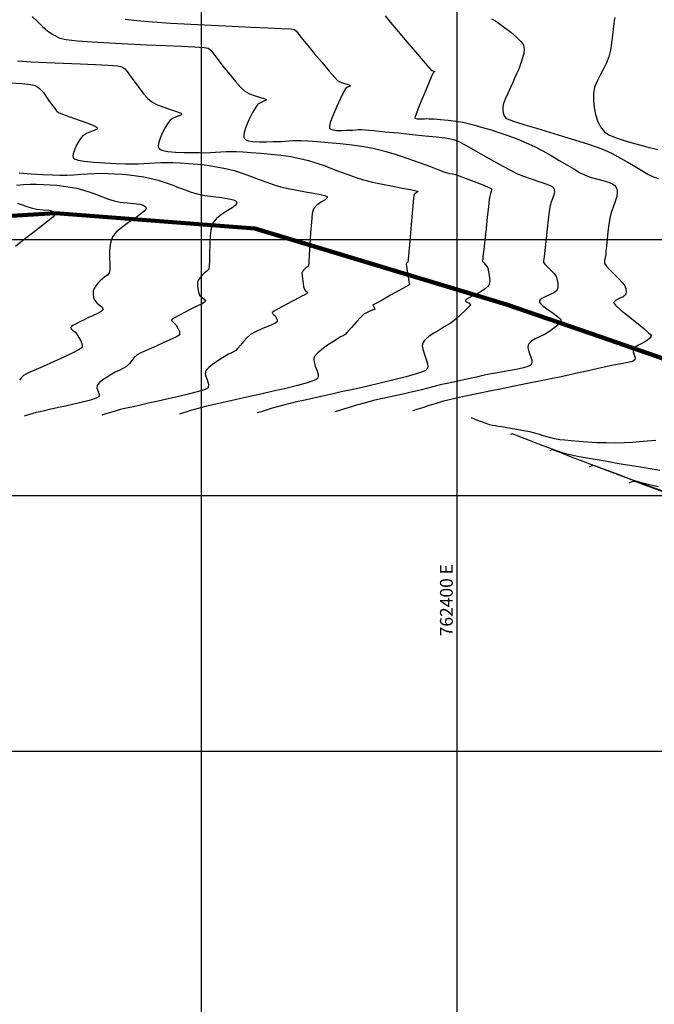
# Model space of a CAD drawing. Units: metres. Extents: x 761515 to 764443, y 8560339 to 8561295.
# Drawn here: x 762357 to 762419, y 8560725 to 8560821 of the extents above; entities that cross this region are included whole.
import ezdxf

# ---------------------------------------------------------------- set-up
doc = ezdxf.new("R2010")
doc.units = ezdxf.units.M
doc.header["$LTSCALE"] = 12.7
doc.header["$MEASUREMENT"] = 0
for name, color, linetype in [('CONT-MJR', 84, 'Continuous'), ('CONT-MNR', 42, 'Continuous'), ('COORD_LIN', 8, 'Continuous'), ('TEXTO-A3', 7, 'Continuous')]:
    doc.layers.add(name, color=color, linetype=linetype)
doc.layers.add('eje de rio', color=4, linetype='Continuous', lineweight=50)
doc.styles.add('L60', font='simplex', dxfattribs={"height": 0.762})

msp = doc.modelspace()

# ---------------------------------------------------------------- linework, layer by layer
at = {"layer": 'CONT-MJR', "flags": 128}
for points, elevation in [([(762367.562, 8560821.551), (762368.698, 8560821.412), (762370.21, 8560821.281), (762371.996, 8560821.159), (762373.956, 8560821.046), (762375.989, 8560820.943), (762377.994, 8560820.849), (762379.872, 8560820.766), (762381.521, 8560820.694), (762382.842, 8560820.633), (762383.732, 8560820.584), (762384.092, 8560820.547), (762384.301, 8560820.375), (762384.466, 8560820.144), (762384.639, 8560819.903), (762384.887, 8560819.603), (762385.396, 8560818.983), (762386.067, 8560818.17), (762386.798, 8560817.291), (762387.491, 8560816.473), (762388.043, 8560815.844), (762388.355, 8560815.53), (762388.702, 8560815.354), (762389.105, 8560815.219), (762389.44, 8560815.117), (762389.582, 8560815.041), (762389.488, 8560814.966), (762389.287, 8560814.893), (762389.111, 8560814.788), (762388.938, 8560814.479), (762388.602, 8560813.801), (762388.199, 8560812.929), (762387.824, 8560812.038), (762387.608, 8560811.429), (762387.528, 8560811.092), (762387.525, 8560810.944), (762387.54, 8560810.898), (762387.572, 8560810.857), (762387.665, 8560810.79), (762387.865, 8560810.721), (762388.213, 8560810.676), (762388.708, 8560810.672), (762389.176, 8560810.692), (762389.518, 8560810.703), (762389.814, 8560810.708), (762390.096, 8560810.73), (762390.378, 8560810.751), (762390.673, 8560810.757), (762391.06, 8560810.727), (762391.867, 8560810.653), (762392.974, 8560810.547), (762394.26, 8560810.42), (762395.607, 8560810.285), (762396.893, 8560810.153), (762397.999, 8560810.036), (762398.804, 8560809.945), (762399.188, 8560809.893), (762399.476, 8560809.821), (762399.748, 8560809.737), (762400.015, 8560809.637), (762400.289, 8560809.522), (762400.582, 8560809.368), (762401.132, 8560809.06), (762401.866, 8560808.642), (762402.714, 8560808.16), (762403.603, 8560807.658), (762404.461, 8560807.18), (762405.218, 8560806.771), (762405.802, 8560806.476), (762406.493, 8560806.192), (762407.256, 8560805.934), (762408.011, 8560805.694), (762408.682, 8560805.466), (762409.105, 8560805.288), (762409.329, 8560805.155), (762409.426, 8560805.065), (762409.456, 8560805.02), (762409.482, 8560804.965), (762409.512, 8560804.846), (762409.514, 8560804.652), (762409.453, 8560804.366), (762409.317, 8560803.981), (762409.168, 8560803.579), (762409.062, 8560803.177), (762409, 8560802.709), (762408.912, 8560801.956), (762408.811, 8560801.043), (762408.709, 8560800.097), (762408.618, 8560799.241), (762408.551, 8560798.603), (762408.519, 8560798.308), (762408.479, 8560798.12), (762408.44, 8560797.94), (762408.45, 8560797.769), (762408.581, 8560797.603), (762408.854, 8560797.338), (762409.184, 8560797.019), (762409.488, 8560796.694), (762409.679, 8560796.407), (762409.796, 8560796.072), (762409.865, 8560795.714), (762409.866, 8560795.365), (762409.778, 8560795.056), (762409.532, 8560794.841), (762409.105, 8560794.633), (762408.629, 8560794.422), (762408.304, 8560794.244), (762408.136, 8560794.103), (762408.077, 8560794.004), (762408.066, 8560793.952), (762408.072, 8560793.897), (762408.14, 8560793.774), (762408.354, 8560793.559), (762408.782, 8560793.236), (762409.402, 8560792.816), (762409.838, 8560792.5), (762410.061, 8560792.294), (762410.137, 8560792.178), (762410.148, 8560792.128), (762410.144, 8560792.068), (762410.105, 8560791.95), (762409.983, 8560791.774), (762409.732, 8560791.542), (762409.344, 8560791.259), (762408.965, 8560790.985), (762408.605, 8560790.769), (762408.135, 8560790.544), (762407.646, 8560790.302), (762407.301, 8560790.093), (762407.101, 8560789.923), (762407.006, 8560789.803), (762406.972, 8560789.741), (762406.948, 8560789.676), (762406.927, 8560789.534), (762406.951, 8560789.299), (762407.052, 8560788.959), (762407.214, 8560788.526), (762407.307, 8560788.204), (762407.321, 8560787.992), (762407.291, 8560787.872), (762407.262, 8560787.819), (762407.232, 8560787.783), (762407.135, 8560787.713), (762406.91, 8560787.61), (762406.482, 8560787.479), (762405.794, 8560787.322), (762404.998, 8560787.172), (762404.165, 8560787.025), (762403.362, 8560786.882), (762402.66, 8560786.739), (762401.906, 8560786.57), (762401.135, 8560786.401), (762400.378, 8560786.237), (762399.668, 8560786.083), (762399.038, 8560785.945), (762398.519, 8560785.827), (762397.996, 8560785.7), (762397.497, 8560785.574), (762397.007, 8560785.447), (762396.508, 8560785.321), (762395.984, 8560785.192), (762395.499, 8560785.081), (762394.854, 8560784.938), (762394.108, 8560784.775), (762393.318, 8560784.601), (762392.541, 8560784.427), (762391.837, 8560784.263), (762391.261, 8560784.121), (762390.664, 8560783.957), (762390.046, 8560783.778), (762389.441, 8560783.595), (762388.884, 8560783.424), (762388.41, 8560783.277), (762388.055, 8560783.168)], 1450), ([(762356.936, 8560805.322), (762357.614, 8560805.374), (762358.265, 8560805.407), (762358.883, 8560805.41), (762359.567, 8560805.387), (762360.228, 8560805.353), (762360.873, 8560805.304), (762361.513, 8560805.234), (762362.156, 8560805.138), (762362.813, 8560805.011), (762363.47, 8560804.84), (762364.11, 8560804.63), (762364.732, 8560804.398), (762365.333, 8560804.166), (762365.913, 8560803.953), (762366.471, 8560803.778), (762367.071, 8560803.66), (762367.735, 8560803.587), (762368.39, 8560803.527), (762368.966, 8560803.448), (762369.32, 8560803.351), (762369.501, 8560803.248), (762369.572, 8560803.162), (762369.591, 8560803.112), (762369.595, 8560803.066), (762369.562, 8560802.963), (762369.419, 8560802.783), (762369.089, 8560802.504), (762368.518, 8560802.103), (762367.859, 8560801.662), (762367.207, 8560801.199), (762366.655, 8560800.731), (762366.299, 8560800.276), (762366.105, 8560799.683), (762366.023, 8560798.987), (762366.012, 8560798.268), (762366.031, 8560797.606), (762366.037, 8560797.08), (762365.988, 8560796.768), (762365.81, 8560796.539), (762365.573, 8560796.355), (762365.319, 8560796.179), (762365.087, 8560795.973), (762364.879, 8560795.732), (762364.683, 8560795.484), (762364.524, 8560795.235), (762364.43, 8560794.994), (762364.403, 8560794.672), (762364.454, 8560794.346), (762364.57, 8560794.036), (762364.763, 8560793.814), (762365.045, 8560793.594), (762365.293, 8560793.382), (762365.384, 8560793.182), (762365.211, 8560792.985), (762364.828, 8560792.777), (762364.352, 8560792.561), (762363.904, 8560792.341), (762363.533, 8560792.151), (762363.104, 8560791.949), (762362.695, 8560791.749), (762362.435, 8560791.603), (762362.304, 8560791.505), (762362.258, 8560791.448), (762362.248, 8560791.422), (762362.247, 8560791.381), (762362.281, 8560791.296), (762362.398, 8560791.165), (762362.615, 8560790.976), (762362.854, 8560790.714), (762363.016, 8560790.444), (762363.201, 8560790.099), (762363.331, 8560789.746), (762363.325, 8560789.45), (762363.054, 8560789.248), (762362.419, 8560788.919), (762361.54, 8560788.505), (762360.535, 8560788.053), (762359.524, 8560787.607), (762358.625, 8560787.211), (762357.958, 8560786.912), (762357.641, 8560786.752), (762357.41, 8560786.526), (762357.214, 8560786.276)], 1445), ([(762420.205, 8560775.369), (762418.575, 8560775.98), (762416.998, 8560776.571), (762415.579, 8560777.1), (762414.424, 8560777.528), (762413.638, 8560777.815), (762413.327, 8560777.919), (762413.104, 8560777.857), (762412.934, 8560777.776)], 1455)]:
    msp.add_lwpolyline(points, dxfattribs=dict(at, elevation=elevation))
at = {"layer": 'CONT-MNR', "flags": 128}
for points, elevation in [([(762358.458, 8560821.797), (762358.971, 8560821.307), (762359.474, 8560820.827), (762359.99, 8560820.381), (762360.545, 8560819.995), (762361.162, 8560819.691), (762361.787, 8560819.559), (762362.873, 8560819.437), (762364.313, 8560819.327), (762365.998, 8560819.226), (762367.822, 8560819.133), (762369.677, 8560819.049), (762371.456, 8560818.973), (762373.051, 8560818.902), (762374.354, 8560818.837), (762375.257, 8560818.777), (762375.655, 8560818.721), (762375.915, 8560818.527), (762376.125, 8560818.267), (762376.32, 8560817.976), (762376.533, 8560817.688), (762376.798, 8560817.355), (762377.236, 8560816.796), (762377.772, 8560816.121), (762378.334, 8560815.439), (762378.85, 8560814.86), (762379.248, 8560814.492), (762379.704, 8560814.247), (762380.249, 8560814.048), (762380.774, 8560813.889), (762381.106, 8560813.786), (762381.268, 8560813.72), (762381.322, 8560813.681), (762381.33, 8560813.663), (762381.323, 8560813.634), (762381.269, 8560813.583), (762381.11, 8560813.513), (762380.829, 8560813.412), (762380.53, 8560813.233), (762380.336, 8560812.95), (762380.013, 8560812.405), (762379.651, 8560811.713), (762379.335, 8560810.991), (762379.174, 8560810.469), (762379.137, 8560810.149), (762379.162, 8560809.984), (762379.192, 8560809.919), (762379.234, 8560809.862), (762379.351, 8560809.766), (762379.602, 8560809.66), (762380.041, 8560809.576), (762380.692, 8560809.543), (762381.37, 8560809.558), (762381.979, 8560809.587), (762382.426, 8560809.599), (762382.816, 8560809.603), (762383.188, 8560809.628), (762383.554, 8560809.659), (762383.926, 8560809.683), (762384.315, 8560809.687), (762384.728, 8560809.672), (762385.423, 8560809.638), (762386.335, 8560809.582), (762387.4, 8560809.504), (762388.554, 8560809.4), (762389.733, 8560809.269), (762390.874, 8560809.109), (762391.913, 8560808.916), (762392.943, 8560808.657), (762394.061, 8560808.321), (762395.202, 8560807.939), (762396.3, 8560807.547), (762397.292, 8560807.176), (762398.114, 8560806.862), (762398.699, 8560806.636), (762398.985, 8560806.532), (762399.28, 8560806.467), (762399.566, 8560806.416), (762399.859, 8560806.346), (762400.216, 8560806.223), (762400.877, 8560805.983), (762401.681, 8560805.682), (762402.467, 8560805.373), (762402.976, 8560805.159), (762403.233, 8560805.036), (762403.325, 8560804.978), (762403.344, 8560804.958), (762403.359, 8560804.922), (762403.368, 8560804.844), (762403.343, 8560804.71), (762403.272, 8560804.514), (762403.195, 8560804.259), (762403.154, 8560803.924), (762403.071, 8560803.194), (762402.96, 8560802.204), (762402.837, 8560801.089), (762402.715, 8560799.984), (762402.609, 8560799.023), (762402.534, 8560798.34), (762402.505, 8560798.07), (762402.484, 8560797.961), (762402.477, 8560797.857), (762402.588, 8560797.749), (762402.797, 8560797.549), (762402.963, 8560797.319), (762403.058, 8560797.014), (762403.156, 8560796.523), (762403.191, 8560795.982), (762403.095, 8560795.525), (762402.765, 8560795.197), (762402.191, 8560794.836), (762401.555, 8560794.493), (762401.123, 8560794.265), (762400.905, 8560794.137), (762400.832, 8560794.079), (762400.821, 8560794.06), (762400.826, 8560794.033), (762400.867, 8560793.978), (762400.985, 8560793.897), (762401.173, 8560793.786), (762401.302, 8560793.639), (762401.161, 8560793.435), (762400.807, 8560793.074), (762400.353, 8560792.648), (762399.91, 8560792.253), (762399.589, 8560791.985), (762399.311, 8560791.791), (762399.032, 8560791.625), (762398.749, 8560791.464), (762398.461, 8560791.281), (762398.148, 8560791.094), (762397.729, 8560790.858), (762397.285, 8560790.576), (762396.966, 8560790.317), (762396.776, 8560790.105), (762396.681, 8560789.956), (762396.646, 8560789.878), (762396.621, 8560789.797), (762396.604, 8560789.617), (762396.646, 8560789.313), (762396.784, 8560788.866), (762396.995, 8560788.289), (762397.113, 8560787.856), (762397.129, 8560787.572), (762397.09, 8560787.409), (762397.052, 8560787.338), (762397.02, 8560787.302), (762396.904, 8560787.225), (762396.608, 8560787.091), (762396.014, 8560786.886), (762395.014, 8560786.598), (762393.809, 8560786.287), (762392.485, 8560785.969), (762391.131, 8560785.657), (762389.832, 8560785.367), (762388.676, 8560785.112), (762387.75, 8560784.907), (762387.14, 8560784.767), (762386.423, 8560784.599), (762385.697, 8560784.437), (762384.984, 8560784.282), (762384.308, 8560784.135), (762383.692, 8560783.995), (762383.158, 8560783.864), (762382.552, 8560783.697), (762381.928, 8560783.513), (762381.336, 8560783.333), (762380.829, 8560783.175), (762380.457, 8560783.062)], 1449), ([(762392.966, 8560821.858), (762393.499, 8560821.225), (762394.242, 8560820.344), (762395.091, 8560819.34), (762395.941, 8560818.336), (762396.689, 8560817.456), (762397.231, 8560816.826), (762397.462, 8560816.568), (762397.69, 8560816.469), (762397.834, 8560816.419), (762397.77, 8560816.383), (762397.691, 8560816.343), (762397.582, 8560816.096), (762397.312, 8560815.472), (762396.949, 8560814.619), (762396.559, 8560813.684), (762396.208, 8560812.817), (762396, 8560812.272), (762395.909, 8560811.999), (762395.887, 8560811.899), (762395.889, 8560811.878), (762395.91, 8560811.854), (762395.98, 8560811.82), (762396.134, 8560811.797), (762396.375, 8560811.797), (762396.61, 8560811.806), (762396.821, 8560811.816), (762397.031, 8560811.826), (762397.259, 8560811.816), (762397.738, 8560811.789), (762398.388, 8560811.742), (762399.128, 8560811.675), (762399.875, 8560811.584), (762400.55, 8560811.469), (762401.082, 8560811.347), (762401.74, 8560811.177), (762402.496, 8560810.964), (762403.322, 8560810.715), (762404.19, 8560810.435), (762405.071, 8560810.13), (762405.937, 8560809.806), (762406.76, 8560809.469), (762407.566, 8560809.092), (762408.388, 8560808.664), (762409.204, 8560808.207), (762409.993, 8560807.745), (762410.734, 8560807.302), (762411.404, 8560806.902), (762411.984, 8560806.568), (762412.451, 8560806.324), (762413.028, 8560806.106), (762413.65, 8560805.939), (762414.266, 8560805.787), (762414.825, 8560805.616), (762415.197, 8560805.444), (762415.415, 8560805.281), (762415.525, 8560805.153), (762415.568, 8560805.082), (762415.603, 8560805.008), (762415.65, 8560804.85), (762415.669, 8560804.593), (762415.615, 8560804.22), (762415.461, 8560803.715), (762415.259, 8560803.182), (762415.064, 8560802.636), (762414.93, 8560802.094), (762414.843, 8560801.481), (762414.758, 8560800.766), (762414.68, 8560800.034), (762414.614, 8560799.364), (762414.564, 8560798.841), (762414.534, 8560798.545), (762414.47, 8560798.244), (762414.406, 8560797.956), (762414.423, 8560797.68), (762414.59, 8560797.445), (762414.945, 8560797.057), (762415.396, 8560796.593), (762415.849, 8560796.127), (762416.213, 8560795.736), (762416.395, 8560795.495), (762416.494, 8560795.19), (762416.527, 8560794.871), (762416.462, 8560794.587), (762416.233, 8560794.407), (762415.848, 8560794.232), (762415.482, 8560794.049), (762415.311, 8560793.845), (762415.508, 8560793.585), (762416.031, 8560793.115), (762416.75, 8560792.52), (762417.535, 8560791.887), (762418.258, 8560791.301), (762418.703, 8560790.925), (762418.916, 8560790.725), (762418.985, 8560790.641), (762418.994, 8560790.617), (762418.99, 8560790.573), (762418.952, 8560790.486), (762418.839, 8560790.357), (762418.623, 8560790.188), (762418.34, 8560789.985), (762418.08, 8560789.835), (762417.744, 8560789.676), (762417.431, 8560789.499), (762417.238, 8560789.297), (762417.229, 8560789.042), (762417.328, 8560788.744), (762417.422, 8560788.458), (762417.399, 8560788.235), (762417.161, 8560788.103), (762416.696, 8560787.984), (762416.096, 8560787.87), (762415.452, 8560787.757), (762414.855, 8560787.638), (762414.392, 8560787.533), (762413.801, 8560787.401), (762413.113, 8560787.247), (762412.358, 8560787.081), (762411.57, 8560786.907), (762410.779, 8560786.735), (762410.016, 8560786.572), (762409.337, 8560786.43), (762408.378, 8560786.235), (762407.214, 8560786), (762405.916, 8560785.739), (762404.557, 8560785.465), (762403.209, 8560785.192), (762401.945, 8560784.934), (762400.838, 8560784.703), (762399.96, 8560784.515), (762399.383, 8560784.382), (762398.688, 8560784.197), (762397.968, 8560783.989), (762397.265, 8560783.776), (762396.617, 8560783.575), (762396.067, 8560783.402), (762395.653, 8560783.275)], 1451), ([(762403.381, 8560821.577), (762403.759, 8560821.379), (762404.122, 8560821.127), (762404.651, 8560820.734), (762405.251, 8560820.263), (762405.826, 8560819.777), (762406.278, 8560819.339), (762406.513, 8560819.013), (762406.576, 8560818.621), (762406.521, 8560818.2), (762406.401, 8560817.763), (762406.27, 8560817.324), (762406.151, 8560816.964), (762405.997, 8560816.583), (762405.819, 8560816.185), (762405.633, 8560815.775), (762405.452, 8560815.358), (762405.24, 8560814.879), (762404.985, 8560814.33), (762404.737, 8560813.783), (762404.547, 8560813.309), (762404.463, 8560812.98), (762404.468, 8560812.68), (762404.52, 8560812.378), (762404.623, 8560812.099), (762404.782, 8560811.87), (762405.065, 8560811.741), (762405.71, 8560811.521), (762406.638, 8560811.23), (762407.77, 8560810.886), (762409.025, 8560810.509), (762410.325, 8560810.116), (762411.591, 8560809.728), (762412.743, 8560809.362), (762413.702, 8560809.039), (762414.389, 8560808.775), (762415.153, 8560808.416), (762415.931, 8560808.003), (762416.696, 8560807.566), (762417.422, 8560807.136), (762418.082, 8560806.741), (762418.65, 8560806.41), (762419.1, 8560806.172), (762419.676, 8560805.968)], 1452), ([(762415.424, 8560821.713), (762415.357, 8560821.415), (762415.322, 8560821.097), (762415.273, 8560820.587), (762415.205, 8560819.947), (762415.114, 8560819.238), (762414.996, 8560818.523), (762414.846, 8560817.865), (762414.623, 8560817.264), (762414.323, 8560816.673), (762413.996, 8560816.085), (762413.69, 8560815.49), (762413.456, 8560814.881), (762413.342, 8560814.248), (762413.337, 8560813.584), (762413.399, 8560812.904), (762413.532, 8560812.232), (762413.742, 8560811.596), (762414.033, 8560811.021), (762414.41, 8560810.534), (762414.847, 8560810.24), (762415.55, 8560809.942), (762416.449, 8560809.644), (762417.474, 8560809.35), (762418.553, 8560809.064), (762419.618, 8560808.79)], 1453), ([(762357.009, 8560817.47), (762358.34, 8560817.384), (762359.88, 8560817.308), (762361.517, 8560817.238), (762363.138, 8560817.173), (762364.631, 8560817.109), (762365.883, 8560817.043), (762366.783, 8560816.973), (762367.217, 8560816.895), (762367.511, 8560816.69), (762367.754, 8560816.421), (762367.972, 8560816.112), (762368.188, 8560815.788), (762368.426, 8560815.472), (762368.698, 8560815.119), (762369.002, 8560814.697), (762369.34, 8560814.249), (762369.719, 8560813.82), (762370.141, 8560813.454), (762370.615, 8560813.197), (762371.229, 8560812.961), (762371.883, 8560812.748), (762372.475, 8560812.562), (762372.839, 8560812.435), (762373.012, 8560812.354), (762373.069, 8560812.306), (762373.077, 8560812.285), (762373.073, 8560812.254), (762373.029, 8560812.198), (762372.893, 8560812.122), (762372.625, 8560812.023), (762372.247, 8560811.878), (762371.949, 8560811.678), (762371.745, 8560811.402), (762371.463, 8560810.946), (762371.167, 8560810.391), (762370.922, 8560809.818), (762370.806, 8560809.4), (762370.787, 8560809.138), (762370.816, 8560808.998), (762370.843, 8560808.939), (762370.878, 8560808.895), (762370.988, 8560808.815), (762371.241, 8560808.716), (762371.713, 8560808.62), (762372.455, 8560808.546), (762373.279, 8560808.51), (762374.094, 8560808.499), (762374.81, 8560808.499), (762375.335, 8560808.495), (762375.875, 8560808.501), (762376.392, 8560808.535), (762376.9, 8560808.578), (762377.417, 8560808.612), (762377.957, 8560808.618), (762378.418, 8560808.602), (762379.075, 8560808.57), (762379.883, 8560808.521), (762380.797, 8560808.453), (762381.774, 8560808.363), (762382.769, 8560808.249), (762383.739, 8560808.109), (762384.638, 8560807.94), (762385.479, 8560807.73), (762386.304, 8560807.477), (762387.111, 8560807.195), (762387.901, 8560806.899), (762388.671, 8560806.601), (762389.421, 8560806.317), (762390.15, 8560806.06), (762390.857, 8560805.844), (762391.734, 8560805.625), (762392.716, 8560805.411), (762393.717, 8560805.21), (762394.649, 8560805.031), (762395.425, 8560804.883), (762395.876, 8560804.792), (762396.084, 8560804.743), (762396.152, 8560804.72), (762396.162, 8560804.712), (762396.162, 8560804.696), (762396.138, 8560804.661), (762396.059, 8560804.604), (762395.919, 8560804.517), (762395.783, 8560804.386), (762395.737, 8560804.061), (762395.661, 8560803.296), (762395.567, 8560802.24), (762395.465, 8560801.041), (762395.367, 8560799.849), (762395.282, 8560798.811), (762395.222, 8560798.077), (762395.198, 8560797.796), (762395.153, 8560797.754), (762395.105, 8560797.714), (762395.068, 8560797.664), (762395.037, 8560797.612), (762395.064, 8560797.407), (762395.133, 8560796.93), (762395.217, 8560796.363), (762395.288, 8560795.886), (762395.32, 8560795.683), (762395.36, 8560795.642), (762395.395, 8560795.604), (762395.335, 8560795.567), (762395.258, 8560795.526), (762394.991, 8560795.379), (762394.342, 8560795.022), (762393.502, 8560794.559), (762392.665, 8560794.096), (762392.124, 8560793.795), (762391.86, 8560793.646), (762391.773, 8560793.595), (762391.762, 8560793.587), (762391.763, 8560793.579), (762391.782, 8560793.554), (762391.828, 8560793.506), (762391.876, 8560793.453), (762391.934, 8560793.341), (762391.965, 8560793.214), (762391.836, 8560793.149), (762391.546, 8560793.033), (762391.197, 8560792.88), (762390.89, 8560792.703), (762390.584, 8560792.414), (762390.141, 8560791.933), (762389.666, 8560791.399), (762389.268, 8560790.951), (762389.055, 8560790.727), (762388.907, 8560790.637), (762388.753, 8560790.568), (762388.599, 8560790.486), (762388.371, 8560790.346), (762387.917, 8560790.059), (762387.344, 8560789.679), (762386.766, 8560789.257), (762386.372, 8560788.925), (762386.154, 8560788.698), (762386.059, 8560788.562), (762386.029, 8560788.5), (762386.006, 8560788.427), (762385.988, 8560788.27), (762386.018, 8560788.013), (762386.13, 8560787.648), (762386.305, 8560787.189), (762386.405, 8560786.847), (762386.421, 8560786.621), (762386.389, 8560786.491), (762386.359, 8560786.433), (762386.329, 8560786.401), (762386.218, 8560786.33), (762385.929, 8560786.206), (762385.352, 8560786.016), (762384.389, 8560785.748), (762383.249, 8560785.464), (762382.03, 8560785.177), (762380.828, 8560784.906), (762379.74, 8560784.665), (762378.864, 8560784.472), (762378.295, 8560784.342), (762377.712, 8560784.205), (762377.121, 8560784.074), (762376.541, 8560783.948), (762375.991, 8560783.828), (762375.49, 8560783.714), (762375.056, 8560783.607), (762374.563, 8560783.471), (762374.055, 8560783.322), (762373.574, 8560783.175), (762373.161, 8560783.047), (762372.859, 8560782.955)], 1448), ([(762356.296, 8560815.312), (762357.446, 8560815.251), (762358.311, 8560815.172), (762358.779, 8560815.07), (762359.182, 8560814.775), (762359.548, 8560814.366), (762359.868, 8560813.923), (762360.129, 8560813.526), (762360.319, 8560813.256), (762360.495, 8560813.03), (762360.656, 8560812.808), (762360.827, 8560812.599), (762361.033, 8560812.416), (762361.42, 8560812.246), (762362.15, 8560811.986), (762363.039, 8560811.679), (762363.904, 8560811.368), (762364.454, 8560811.146), (762364.724, 8560811.008), (762364.812, 8560810.936), (762364.825, 8560810.906), (762364.819, 8560810.867), (762364.763, 8560810.795), (762364.587, 8560810.696), (762364.241, 8560810.568), (762363.754, 8560810.382), (762363.368, 8560810.124), (762363.111, 8560809.781), (762362.827, 8560809.307), (762362.585, 8560808.787), (762362.466, 8560808.397), (762362.444, 8560808.149), (762362.469, 8560808.015), (762362.495, 8560807.96), (762362.527, 8560807.924), (762362.646, 8560807.857), (762362.948, 8560807.768), (762363.539, 8560807.667), (762364.49, 8560807.567), (762365.562, 8560807.494), (762366.628, 8560807.443), (762367.563, 8560807.41), (762368.243, 8560807.391), (762368.822, 8560807.394), (762369.377, 8560807.425), (762369.921, 8560807.47), (762370.465, 8560807.515), (762371.02, 8560807.546), (762371.599, 8560807.548), (762372.191, 8560807.528), (762372.921, 8560807.492), (762373.752, 8560807.438), (762374.649, 8560807.361), (762375.574, 8560807.259), (762376.491, 8560807.127), (762377.363, 8560806.964), (762378.191, 8560806.753), (762379.001, 8560806.497), (762379.79, 8560806.212), (762380.559, 8560805.918), (762381.306, 8560805.632), (762382.029, 8560805.371), (762382.728, 8560805.155), (762383.482, 8560804.978), (762384.322, 8560804.82), (762385.178, 8560804.677), (762385.976, 8560804.546), (762386.645, 8560804.422), (762387.038, 8560804.325), (762387.226, 8560804.252), (762387.292, 8560804.203), (762387.305, 8560804.179), (762387.307, 8560804.135), (762387.262, 8560804.044), (762387.097, 8560803.899), (762386.758, 8560803.685), (762386.289, 8560803.377), (762385.955, 8560803.016), (762385.847, 8560802.551), (762385.753, 8560801.71), (762385.671, 8560800.652), (762385.602, 8560799.538), (762385.544, 8560798.527), (762385.498, 8560797.779), (762385.462, 8560797.454), (762385.36, 8560797.335), (762385.226, 8560797.241), (762385.099, 8560797.133), (762384.989, 8560797.009), (762384.894, 8560796.882), (762384.834, 8560796.74), (762384.847, 8560796.444), (762384.913, 8560795.932), (762384.999, 8560795.423), (762385.07, 8560795.134), (762385.187, 8560795.006), (762385.33, 8560794.897), (762385.391, 8560794.797), (762385.279, 8560794.692), (762385.047, 8560794.58), (762384.807, 8560794.464), (762384.522, 8560794.312), (762383.97, 8560794.019), (762383.293, 8560793.657), (762382.632, 8560793.296), (762382.21, 8560793.057), (762382.003, 8560792.93), (762381.934, 8560792.879), (762381.924, 8560792.865), (762381.923, 8560792.846), (762381.939, 8560792.808), (762381.992, 8560792.747), (762382.092, 8560792.661), (762382.202, 8560792.54), (762382.305, 8560792.365), (762382.406, 8560792.148), (762382.419, 8560791.959), (762382.181, 8560791.815), (762381.645, 8560791.584), (762380.966, 8560791.302), (762380.302, 8560791.002), (762379.807, 8560790.72), (762379.458, 8560790.413), (762379.13, 8560790.052), (762378.833, 8560789.689), (762378.575, 8560789.376), (762378.365, 8560789.167), (762378.13, 8560789.017), (762377.887, 8560788.901), (762377.639, 8560788.789), (762377.392, 8560788.652), (762377.078, 8560788.456), (762376.606, 8560788.154), (762376.093, 8560787.798), (762375.731, 8560787.507), (762375.528, 8560787.302), (762375.439, 8560787.179), (762375.411, 8560787.122), (762375.39, 8560787.051), (762375.381, 8560786.896), (762375.43, 8560786.643), (762375.557, 8560786.287), (762375.698, 8560785.863), (762375.665, 8560785.529), (762375.368, 8560785.366), (762374.721, 8560785.157), (762373.83, 8560784.92), (762372.802, 8560784.67), (762371.744, 8560784.428), (762370.762, 8560784.21), (762369.962, 8560784.033), (762369.451, 8560783.917), (762368.91, 8560783.791), (762368.365, 8560783.671), (762367.841, 8560783.557), (762367.362, 8560783.45), (762366.954, 8560783.351), (762366.476, 8560783.218), (762365.993, 8560783.073), (762365.567, 8560782.942), (762365.26, 8560782.848)], 1447), ([(762357.175, 8560806.531), (762358.347, 8560806.441), (762359.471, 8560806.367), (762360.441, 8560806.315), (762361.151, 8560806.287), (762361.857, 8560806.291), (762362.534, 8560806.329), (762363.196, 8560806.384), (762363.859, 8560806.438), (762364.535, 8560806.476), (762365.241, 8560806.479), (762365.88, 8560806.458), (762366.549, 8560806.426), (762367.24, 8560806.381), (762367.947, 8560806.318), (762368.662, 8560806.233), (762369.378, 8560806.124), (762370.088, 8560805.987), (762370.784, 8560805.81), (762371.465, 8560805.595), (762372.129, 8560805.356), (762372.776, 8560805.108), (762373.404, 8560804.867), (762374.012, 8560804.648), (762374.599, 8560804.466), (762375.343, 8560804.312), (762376.167, 8560804.2), (762376.981, 8560804.104), (762377.693, 8560803.997), (762378.128, 8560803.886), (762378.346, 8560803.779), (762378.428, 8560803.693), (762378.448, 8560803.645), (762378.454, 8560803.595), (762378.426, 8560803.493), (762378.3, 8560803.333), (762378.005, 8560803.105), (762377.508, 8560802.796), (762376.962, 8560802.453), (762376.468, 8560802.071), (762376.127, 8560801.646), (762375.967, 8560801.125), (762375.868, 8560800.398), (762375.815, 8560799.563), (762375.791, 8560798.718), (762375.779, 8560797.962), (762375.763, 8560797.393), (762375.725, 8560797.111), (762375.548, 8560796.905), (762375.314, 8560796.74), (762375.093, 8560796.553), (762374.902, 8560796.337), (762374.736, 8560796.115), (762374.632, 8560795.867), (762374.619, 8560795.589), (762374.658, 8560795.22), (762374.731, 8560794.853), (762374.82, 8560794.585), (762375.027, 8560794.359), (762375.279, 8560794.167), (762375.388, 8560793.989), (762375.267, 8560793.852), (762375, 8560793.707), (762374.668, 8560793.556), (762374.355, 8560793.403), (762373.981, 8560793.207), (762373.405, 8560792.914), (762372.791, 8560792.592), (762372.378, 8560792.362), (762372.17, 8560792.228), (762372.098, 8560792.165), (762372.086, 8560792.144), (762372.085, 8560792.114), (762372.11, 8560792.052), (762372.195, 8560791.956), (762372.354, 8560791.818), (762372.528, 8560791.627), (762372.692, 8560791.35), (762372.853, 8560791.004), (762372.872, 8560790.705), (762372.634, 8560790.537), (762372.083, 8560790.266), (762371.335, 8560789.93), (762370.508, 8560789.569), (762369.719, 8560789.223), (762369.085, 8560788.932), (762368.724, 8560788.736), (762368.438, 8560788.471), (762368.198, 8560788.175), (762367.959, 8560787.877), (762367.675, 8560787.606), (762367.332, 8560787.39), (762366.958, 8560787.21), (762366.569, 8560787.032), (762366.185, 8560786.819), (762365.774, 8560786.56), (762365.349, 8560786.281), (762364.994, 8560786.002), (762364.794, 8560785.744), (762364.791, 8560785.468), (762364.896, 8560785.157), (762364.995, 8560784.859), (762364.972, 8560784.624), (762364.712, 8560784.491), (762364.144, 8560784.317), (762363.381, 8560784.122), (762362.534, 8560783.923), (762361.714, 8560783.739), (762361.035, 8560783.589), (762360.606, 8560783.492), (762360.13, 8560783.382), (762359.656, 8560783.278), (762359.219, 8560783.182), (762358.852, 8560783.094), (762358.516, 8560783.001), (762358.176, 8560782.899), (762357.877, 8560782.807), (762357.662, 8560782.741)], 1446), ([(762357.009, 8560803.565), (762357.47, 8560803.387), (762357.915, 8560803.223), (762358.342, 8560803.089), (762358.902, 8560802.986), (762359.516, 8560802.925), (762360.089, 8560802.864), (762360.454, 8560802.788), (762360.642, 8560802.701), (762360.715, 8560802.624), (762360.734, 8560802.579), (762360.733, 8560802.54), (762360.675, 8560802.432), (762360.464, 8560802.205), (762359.999, 8560801.805), (762359.217, 8560801.196), (762358.338, 8560800.533), (762357.498, 8560799.884), (762356.831, 8560799.318)], 1444), ([(762419.445, 8560780.375), (762418.192, 8560780.263), (762417.147, 8560780.183), (762416.377, 8560780.138), (762415.504, 8560780.118), (762414.589, 8560780.125), (762413.664, 8560780.153), (762412.763, 8560780.199), (762411.917, 8560780.256), (762411.16, 8560780.32), (762410.523, 8560780.386), (762410.04, 8560780.449), (762409.525, 8560780.545), (762409.03, 8560780.668), (762408.548, 8560780.805), (762408.073, 8560780.947), (762407.597, 8560781.082), (762407.114, 8560781.2), (762406.489, 8560781.325), (762405.832, 8560781.442), (762405.21, 8560781.545), (762404.689, 8560781.629), (762404.334, 8560781.689), (762404.033, 8560781.74), (762403.746, 8560781.787), (762403.461, 8560781.841), (762403.166, 8560781.913), (762402.831, 8560782.024), (762402.384, 8560782.189), (762401.931, 8560782.363), (762401.637, 8560782.479), (762401.492, 8560782.536), (762401.444, 8560782.555), (762401.438, 8560782.558), (762401.431, 8560782.555), (762401.401, 8560782.545), (762401.381, 8560782.537)], 1452), ([(762419.829, 8560777.423), (762418.7, 8560777.618), (762417.553, 8560777.814), (762416.454, 8560778), (762415.468, 8560778.166), (762414.663, 8560778.304), (762414.102, 8560778.403), (762413.493, 8560778.509), (762412.908, 8560778.604), (762412.336, 8560778.698), (762411.767, 8560778.801), (762411.189, 8560778.924), (762410.593, 8560779.076), (762409.924, 8560779.291), (762409.037, 8560779.609), (762408.049, 8560779.981), (762407.075, 8560780.357), (762406.231, 8560780.687), (762405.635, 8560780.922), (762405.401, 8560781.011), (762405.31, 8560780.983), (762405.232, 8560780.95)], 1453), ([(762419.66, 8560775.848), (762418.817, 8560776.035), (762418.021, 8560776.239), (762417.192, 8560776.5), (762416.12, 8560776.876), (762414.894, 8560777.328), (762413.605, 8560777.819), (762412.342, 8560778.307), (762411.197, 8560778.755), (762410.259, 8560779.124), (762409.617, 8560779.373), (762409.364, 8560779.465), (762409.207, 8560779.42), (762409.083, 8560779.363)], 1454), ([(762420.454, 8560775.232), (762419.268, 8560775.673), (762418.277, 8560776.036), (762417.584, 8560776.282), (762417.29, 8560776.373), (762417.099, 8560776.333), (762416.915, 8560776.251), (762416.784, 8560776.188)], 1456)]:
    msp.add_lwpolyline(points, dxfattribs=dict(at, elevation=elevation))
at = {"layer": 'COORD_LIN'}
for p, q in [((762375, 8560550), (762375, 8561100)), ((762400, 8560550), (762400, 8561100)), ((762200, 8560800), (762850, 8560800)), ((762200, 8560775), (762850, 8560775)), ((762200, 8560750), (762850, 8560750))]:
    msp.add_line(p, q, dxfattribs=at)
at = {"layer": 'eje de rio', "lineweight": 140}
msp.add_lwpolyline([(762602.535, 8560819.944), (762592.219, 8560814.506), (762581.871, 8560810.136), (762561.27, 8560801.845), (762540.866, 8560791.824), (762526.813, 8560784.479), (762518.597, 8560782.823), (762507.643, 8560783.903), (762490.612, 8560790.239), (762481.721, 8560790.889), (762473.953, 8560790.962), (762466.525, 8560790.732), (762460.438, 8560788.182), (762451.112, 8560787.234), (762441.786, 8560786.287), (762432.46, 8560785.34), (762423.228, 8560787.315), (762414.032, 8560790.483), (762404.837, 8560793.652), (762380.241, 8560801.079), (762360.734, 8560802.579), (762334.163, 8560800.979), (762317.131, 8560792.483), (762308.672, 8560787.605)], dxfattribs=at)

# ---------------------------------------------------------------- texts
at = {"layer": 'TEXTO-A3', "style": 'L60'}
msp.add_text('762400 E', height=1.25, rotation=90, dxfattribs=at).set_placement((762399.583, 8560761.232))

doc.saveas('drawing.dxf')
